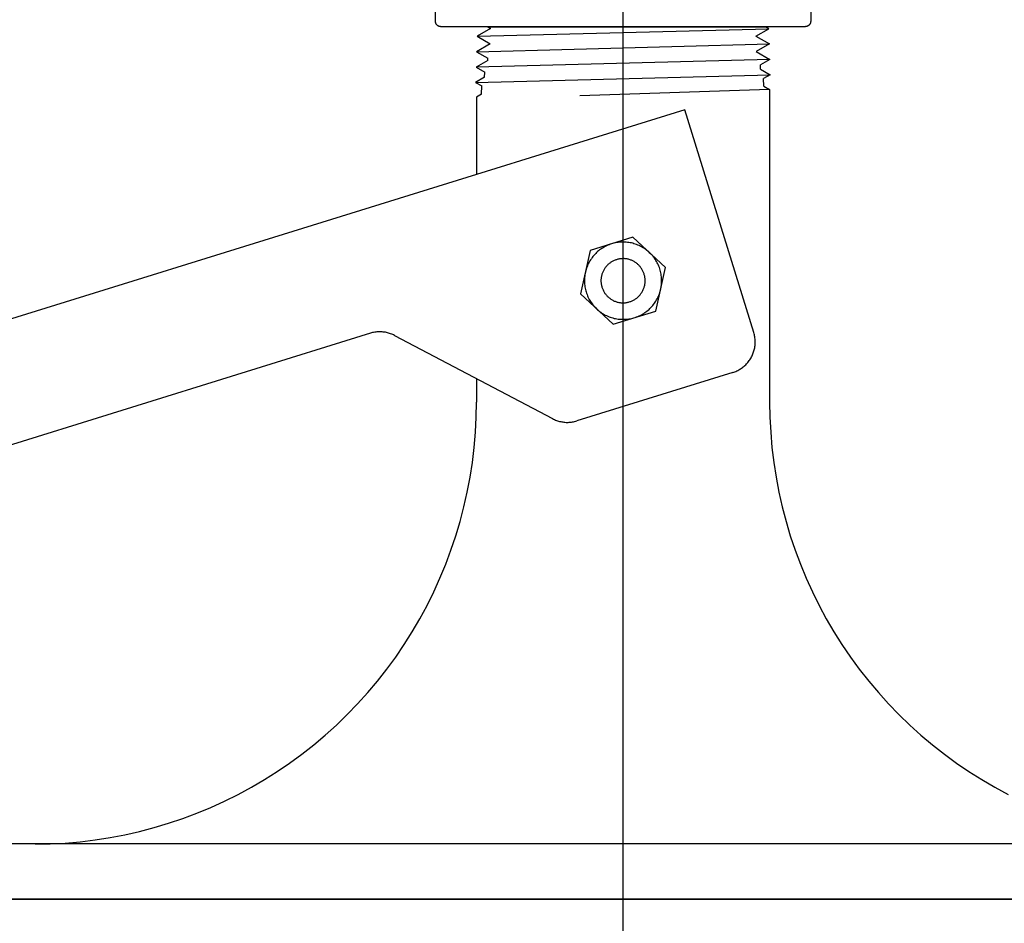
# Paper-space layout 'Web-Dwg' of a CAD drawing. Units: millimetres. Extents: x 34 to 220, y 39 to 166.
# Drawn here: x 188 to 199, y 52 to 62 of the extents above; entities that cross this region are included whole.
import ezdxf

# ---------------------------------------------------------------- set-up
doc = ezdxf.new("R2010")
doc.units = ezdxf.units.MM
doc.layers.get('0').update_dxf_attribs({"true_color": 0x000000})

# ---------------------------------------------------------------- blocks, each defined once
blk = doc.blocks.new('114T-SID')
at = {"color": 0, "linetype": 'ByBlock', "lineweight": -2}
for p, q in [((2.8125, 1.75), (0.6875, 1.75)), ((0.6875, 1.75), (0.6875, 1.375)), ((2.8125, 1.375), (2.8125, 1.75)), ((0.6875, 1.375), (2.8125, 1.375)), ((0.75, 1.375), (0.75, 1.2985)), ((2.75, 1.375), (2.75, 1.2985)), ((0.7533, 1.2916), (0.75, 1.2985)), ((0.7563, 1.2845), (0.7533, 1.2916)), ((0.7591, 1.2773), (0.7563, 1.2845)), ((2.7437, 1.2845), (2.7409, 1.2773)), ((2.7467, 1.2916), (2.7437, 1.2845)), ((2.75, 1.2985), (2.7467, 1.2916)), ((0.7617, 1.27), (0.7591, 1.2773)), ((0.764, 1.2627), (0.7617, 1.27)), ((0.766, 1.2553), (0.764, 1.2627)), ((0.7678, 1.2478), (0.766, 1.2553)), ((0.7694, 1.2402), (0.7678, 1.2478)), ((0.7706, 1.2326), (0.7694, 1.2402)), ((0.7716, 1.225), (0.7706, 1.2326)), ((2.7294, 1.2326), (2.7284, 1.225)), ((2.7306, 1.2402), (2.7294, 1.2326)), ((2.7322, 1.2478), (2.7306, 1.2402)), ((2.734, 1.2553), (2.7322, 1.2478)), ((2.736, 1.2627), (2.734, 1.2553)), ((2.7383, 1.27), (2.736, 1.2627)), ((2.7409, 1.2773), (2.7383, 1.27)), ((0.7701, 1.1636), (0.7712, 1.1712)), ((0.7712, 1.1712), (0.7721, 1.1789)), ((0.7724, 1.2173), (0.7716, 1.225)), ((0.7721, 1.1789), (0.7727, 1.1865)), ((0.7728, 1.2096), (0.7724, 1.2173)), ((0.7727, 1.1865), (0.773, 1.1942)), ((0.773, 1.2019), (0.7728, 1.2096)), ((0.773, 1.1942), (0.773, 1.2019)), ((2.7272, 1.2096), (2.727, 1.2019)), ((2.727, 1.2019), (2.727, 1.1942)), ((2.727, 1.1942), (2.7273, 1.1865)), ((2.7276, 1.2173), (2.7272, 1.2096)), ((2.7273, 1.1865), (2.7279, 1.1789)), ((2.7284, 1.225), (2.7276, 1.2173)), ((2.7279, 1.1789), (2.7288, 1.1712)), ((2.7288, 1.1712), (2.7299, 1.1636)), ((0.755, 1.112), (0.7579, 1.1191)), ((0.7579, 1.1191), (0.7606, 1.1263)), ((0.7606, 1.1263), (0.763, 1.1336)), ((0.763, 1.1336), (0.7652, 1.141)), ((0.7652, 1.141), (0.7671, 1.1485)), ((0.7671, 1.1485), (0.7687, 1.156)), ((0.7687, 1.156), (0.7701, 1.1636)), ((2.7299, 1.1636), (2.7313, 1.156)), ((2.7313, 1.156), (2.7329, 1.1485)), ((2.7329, 1.1485), (2.7348, 1.141)), ((2.7348, 1.141), (2.737, 1.1336)), ((2.737, 1.1336), (2.7394, 1.1263)), ((2.7394, 1.1263), (2.7421, 1.1191)), ((2.7421, 1.1191), (2.745, 1.112)), ((0.0178, 1.0595), (0.0169, 1.059)), ((0.0188, 1.0599), (0.0178, 1.0595)), ((0.0198, 1.0603), (0.0188, 1.0599)), ((0.0208, 1.0607), (0.0198, 1.0603)), ((0.0218, 1.061), (0.0208, 1.0607)), ((0.0228, 1.0613), (0.0218, 1.061)), ((0.0239, 1.0616), (0.0228, 1.0613)), ((0.0249, 1.0618), (0.0239, 1.0616)), ((0.0259, 1.062), (0.0249, 1.0618)), ((0.027, 1.0622), (0.0259, 1.062)), ((0.0281, 1.0623), (0.027, 1.0622)), ((0.0291, 1.0624), (0.0281, 1.0623)), ((0.0302, 1.0625), (0.0291, 1.0624)), ((0.0312, 1.0625), (0.0302, 1.0625)), ((0.3438, 1.0625), (0.0312, 1.0625)), ((0.3448, 1.0625), (0.3438, 1.0625)), ((0.3459, 1.0624), (0.3448, 1.0625)), ((0.3469, 1.0623), (0.3459, 1.0624)), ((0.348, 1.0622), (0.3469, 1.0623)), ((0.3491, 1.062), (0.348, 1.0622)), ((0.3501, 1.0618), (0.3491, 1.062)), ((0.3511, 1.0616), (0.3501, 1.0618)), ((0.3522, 1.0613), (0.3511, 1.0616)), ((0.3532, 1.061), (0.3522, 1.0613)), ((0.3542, 1.0607), (0.3532, 1.061)), ((0.3552, 1.0603), (0.3542, 1.0607)), ((0.3562, 1.0599), (0.3552, 1.0603)), ((0.3572, 1.0595), (0.3562, 1.0599)), ((0.3581, 1.059), (0.3572, 1.0595)), ((0.7232, 1.0594), (0.728, 1.0654)), ((0.728, 1.0654), (0.7325, 1.0717)), ((0.7325, 1.0717), (0.7368, 1.078)), ((0.7368, 1.078), (0.7409, 1.0846)), ((0.7409, 1.0846), (0.7448, 1.0912)), ((0.7448, 1.0912), (0.7484, 1.098)), ((0.7484, 1.098), (0.7518, 1.1049)), ((0.7518, 1.1049), (0.755, 1.112)), ((2.745, 1.112), (2.7482, 1.1049)), ((2.7482, 1.1049), (2.7516, 1.098)), ((2.7516, 1.098), (2.7552, 1.0912)), ((2.7552, 1.0912), (2.7591, 1.0846)), ((2.7591, 1.0846), (2.7632, 1.078)), ((2.7632, 1.078), (2.7675, 1.0717)), ((2.7675, 1.0717), (2.772, 1.0654)), ((2.772, 1.0654), (2.7768, 1.0594)), ((3.1428, 1.0595), (3.1419, 1.059)), ((3.1438, 1.0599), (3.1428, 1.0595)), ((3.1448, 1.0603), (3.1438, 1.0599)), ((3.1458, 1.0607), (3.1448, 1.0603)), ((3.1468, 1.061), (3.1458, 1.0607)), ((3.1478, 1.0613), (3.1468, 1.061)), ((3.1489, 1.0616), (3.1478, 1.0613)), ((3.1499, 1.0618), (3.1489, 1.0616)), ((3.1509, 1.062), (3.1499, 1.0618)), ((3.152, 1.0622), (3.1509, 1.062)), ((3.1531, 1.0623), (3.152, 1.0622)), ((3.1541, 1.0624), (3.1531, 1.0623)), ((3.1552, 1.0625), (3.1541, 1.0624)), ((3.1563, 1.0625), (3.1552, 1.0625)), ((3.4688, 1.0625), (3.1563, 1.0625)), ((3.4698, 1.0625), (3.4688, 1.0625)), ((3.4709, 1.0624), (3.4698, 1.0625)), ((3.4719, 1.0623), (3.4709, 1.0624)), ((3.473, 1.0622), (3.4719, 1.0623)), ((3.4741, 1.062), (3.473, 1.0622)), ((3.4751, 1.0618), (3.4741, 1.062)), ((3.4761, 1.0616), (3.4751, 1.0618)), ((3.4772, 1.0613), (3.4761, 1.0616)), ((3.4782, 1.061), (3.4772, 1.0613)), ((3.4792, 1.0607), (3.4782, 1.061)), ((3.4802, 1.0603), (3.4792, 1.0607)), ((3.4812, 1.0599), (3.4802, 1.0603)), ((3.4822, 1.0595), (3.4812, 1.0599)), ((3.4831, 1.059), (3.4822, 1.0595)), ((0.0001, 1.0334), (0, 1.0323)), ((0, 1.0323), (0, 1.0312)), ((0, 1.0312), (0, -1.0313)), ((0.0002, 1.0344), (0.0001, 1.0334)), ((0.0003, 1.0355), (0.0002, 1.0344)), ((0.0005, 1.0366), (0.0003, 1.0355)), ((0.0007, 1.0376), (0.0005, 1.0366)), ((0.0009, 1.0386), (0.0007, 1.0376)), ((0.0012, 1.0397), (0.0009, 1.0386)), ((0.0015, 1.0407), (0.0012, 1.0397)), ((0.0018, 1.0417), (0.0015, 1.0407)), ((0.0022, 1.0427), (0.0018, 1.0417)), ((0.0026, 1.0437), (0.0022, 1.0427)), ((0.003, 1.0447), (0.0026, 1.0437)), ((0.0035, 1.0456), (0.003, 1.0447)), ((0.004, 1.0466), (0.0035, 1.0456)), ((0.0045, 1.0475), (0.004, 1.0466)), ((0.0051, 1.0484), (0.0045, 1.0475)), ((0.0057, 1.0493), (0.0051, 1.0484)), ((0.0063, 1.0501), (0.0057, 1.0493)), ((0.007, 1.051), (0.0063, 1.0501)), ((0.0077, 1.0518), (0.007, 1.051)), ((0.0084, 1.0526), (0.0077, 1.0518)), ((0.0092, 1.0533), (0.0084, 1.0526)), ((0.0099, 1.0541), (0.0092, 1.0533)), ((0.0107, 1.0548), (0.0099, 1.0541)), ((0.0115, 1.0555), (0.0107, 1.0548)), ((0.0124, 1.0562), (0.0115, 1.0555)), ((0.0132, 1.0568), (0.0124, 1.0562)), ((0.0141, 1.0574), (0.0132, 1.0568)), ((0.015, 1.058), (0.0141, 1.0574)), ((0.0159, 1.0585), (0.015, 1.058)), ((0.0169, 1.059), (0.0159, 1.0585)), ((0.3591, 1.0585), (0.3581, 1.059)), ((0.36, 1.058), (0.3591, 1.0585)), ((0.3609, 1.0574), (0.36, 1.058)), ((0.3618, 1.0568), (0.3609, 1.0574)), ((0.3626, 1.0562), (0.3618, 1.0568)), ((0.3635, 1.0555), (0.3626, 1.0562)), ((0.3643, 1.0548), (0.3635, 1.0555)), ((0.3651, 1.0541), (0.3643, 1.0548)), ((0.3658, 1.0533), (0.3651, 1.0541)), ((0.3666, 1.0526), (0.3658, 1.0533)), ((0.3673, 1.0518), (0.3666, 1.0526)), ((0.368, 1.051), (0.3673, 1.0518)), ((0.3687, 1.0501), (0.368, 1.051)), ((0.3693, 1.0493), (0.3687, 1.0501)), ((0.3699, 1.0484), (0.3693, 1.0493)), ((0.3705, 1.0475), (0.3699, 1.0484)), ((0.371, 1.0466), (0.3705, 1.0475)), ((0.3715, 1.0456), (0.371, 1.0466)), ((0.372, 1.0447), (0.3715, 1.0456)), ((0.3724, 1.0437), (0.372, 1.0447)), ((0.3728, 1.0427), (0.3724, 1.0437)), ((0.3732, 1.0417), (0.3728, 1.0427)), ((0.3735, 1.0407), (0.3732, 1.0417)), ((0.3738, 1.0397), (0.3735, 1.0407)), ((0.3741, 1.0386), (0.3738, 1.0397)), ((0.3743, 1.0376), (0.3741, 1.0386)), ((0.3745, 1.0366), (0.3743, 1.0376)), ((0.3747, 1.0355), (0.3745, 1.0366)), ((0.3748, 1.0344), (0.3747, 1.0355)), ((0.3749, 1.0334), (0.3748, 1.0344)), ((0.375, 1.0323), (0.3749, 1.0334)), ((0.375, 1.0312), (0.375, 1.0323)), ((0.375, -1.0313), (0.375, 1.0312)), ((0.652, 1.0016), (0.6588, 1.0052)), ((0.6588, 1.0052), (0.6654, 1.0091)), ((0.6654, 1.0091), (0.672, 1.0132)), ((0.672, 1.0132), (0.6783, 1.0175)), ((0.6783, 1.0175), (0.6846, 1.022)), ((0.6846, 1.022), (0.6906, 1.0268)), ((0.6906, 1.0268), (0.6965, 1.0317)), ((0.6965, 1.0317), (0.7022, 1.0369)), ((0.7022, 1.0369), (0.7078, 1.0422)), ((0.7078, 1.0422), (0.7131, 1.0478)), ((0.7131, 1.0478), (0.7183, 1.0535)), ((0.7183, 1.0535), (0.7232, 1.0594)), ((2.7768, 1.0594), (2.7817, 1.0535)), ((2.7817, 1.0535), (2.7869, 1.0478)), ((2.7869, 1.0478), (2.7922, 1.0422)), ((2.7922, 1.0422), (2.7978, 1.0369)), ((2.7978, 1.0369), (2.8035, 1.0317)), ((2.8035, 1.0317), (2.8094, 1.0268)), ((2.8094, 1.0268), (2.8154, 1.022)), ((2.8154, 1.022), (2.8217, 1.0175)), ((2.8217, 1.0175), (2.828, 1.0132)), ((2.828, 1.0132), (2.8346, 1.0091)), ((2.8346, 1.0091), (2.8412, 1.0052)), ((2.8412, 1.0052), (2.848, 1.0016)), ((3.1251, 1.0334), (3.125, 1.0323)), ((3.125, 1.0323), (3.125, 1.0312)), ((3.125, 1.0312), (3.125, -1.0313)), ((3.1252, 1.0344), (3.1251, 1.0334)), ((3.1253, 1.0355), (3.1252, 1.0344)), ((3.1255, 1.0366), (3.1253, 1.0355)), ((3.1257, 1.0376), (3.1255, 1.0366)), ((3.1259, 1.0386), (3.1257, 1.0376)), ((3.1262, 1.0397), (3.1259, 1.0386)), ((3.1265, 1.0407), (3.1262, 1.0397)), ((3.1268, 1.0417), (3.1265, 1.0407)), ((3.1272, 1.0427), (3.1268, 1.0417)), ((3.1276, 1.0437), (3.1272, 1.0427)), ((3.128, 1.0447), (3.1276, 1.0437)), ((3.1285, 1.0456), (3.128, 1.0447)), ((3.129, 1.0466), (3.1285, 1.0456)), ((3.1295, 1.0475), (3.129, 1.0466)), ((3.1301, 1.0484), (3.1295, 1.0475)), ((3.1307, 1.0493), (3.1301, 1.0484)), ((3.1313, 1.0501), (3.1307, 1.0493)), ((3.132, 1.051), (3.1313, 1.0501)), ((3.1327, 1.0518), (3.132, 1.051)), ((3.1334, 1.0526), (3.1327, 1.0518)), ((3.1342, 1.0533), (3.1334, 1.0526)), ((3.1349, 1.0541), (3.1342, 1.0533)), ((3.1357, 1.0548), (3.1349, 1.0541)), ((3.1365, 1.0555), (3.1357, 1.0548)), ((3.1374, 1.0562), (3.1365, 1.0555)), ((3.1382, 1.0568), (3.1374, 1.0562)), ((3.1391, 1.0574), (3.1382, 1.0568)), ((3.14, 1.058), (3.1391, 1.0574)), ((3.1409, 1.0585), (3.14, 1.058)), ((3.1419, 1.059), (3.1409, 1.0585)), ((3.4841, 1.0585), (3.4831, 1.059)), ((3.485, 1.058), (3.4841, 1.0585)), ((3.4859, 1.0574), (3.485, 1.058)), ((3.4868, 1.0568), (3.4859, 1.0574)), ((3.4876, 1.0562), (3.4868, 1.0568)), ((3.4885, 1.0555), (3.4876, 1.0562)), ((3.4893, 1.0548), (3.4885, 1.0555)), ((3.4901, 1.0541), (3.4893, 1.0548)), ((3.4908, 1.0533), (3.4901, 1.0541)), ((3.4916, 1.0526), (3.4908, 1.0533)), ((3.4923, 1.0518), (3.4916, 1.0526)), ((3.493, 1.051), (3.4923, 1.0518)), ((3.4937, 1.0501), (3.493, 1.051)), ((3.4943, 1.0493), (3.4937, 1.0501)), ((3.4949, 1.0484), (3.4943, 1.0493)), ((3.4955, 1.0475), (3.4949, 1.0484)), ((3.496, 1.0466), (3.4955, 1.0475)), ((3.4965, 1.0456), (3.496, 1.0466)), ((3.497, 1.0447), (3.4965, 1.0456)), ((3.4974, 1.0437), (3.497, 1.0447)), ((3.4978, 1.0427), (3.4974, 1.0437)), ((3.4982, 1.0417), (3.4978, 1.0427)), ((3.4985, 1.0407), (3.4982, 1.0417)), ((3.4988, 1.0397), (3.4985, 1.0407)), ((3.4991, 1.0386), (3.4988, 1.0397)), ((3.4993, 1.0376), (3.4991, 1.0386)), ((3.4995, 1.0366), (3.4993, 1.0376)), ((3.4997, 1.0355), (3.4995, 1.0366)), ((3.4998, 1.0344), (3.4997, 1.0355)), ((3.4999, 1.0334), (3.4998, 1.0344)), ((3.5, 1.0323), (3.4999, 1.0334)), ((3.5, 1.0312), (3.5, 1.0323)), ((3.5, -1.0313), (3.5, 1.0312)), ((0.375, 1), (0.4515, 1)), ((0.4515, 1), (0.4584, 0.9967)), ((0.4584, 0.9967), (0.4655, 0.9937)), ((0.4655, 0.9937), (0.4727, 0.9909)), ((0.4727, 0.9909), (0.48, 0.9883)), ((0.48, 0.9883), (0.4873, 0.986)), ((0.4873, 0.986), (0.4947, 0.984)), ((0.4947, 0.984), (0.5022, 0.9822)), ((0.5022, 0.9822), (0.5098, 0.9806)), ((0.5098, 0.9806), (0.5174, 0.9794)), ((0.5174, 0.9794), (0.525, 0.9784)), ((0.525, 0.9784), (0.5327, 0.9776)), ((0.5327, 0.9776), (0.5404, 0.9772)), ((0.5404, 0.9772), (0.5481, 0.977)), ((0.5481, 0.977), (0.5558, 0.977)), ((0.5558, 0.977), (0.5635, 0.9773)), ((0.5635, 0.9773), (0.5711, 0.9779)), ((0.5711, 0.9779), (0.5788, 0.9788)), ((0.5788, 0.9788), (0.5864, 0.9799)), ((0.5864, 0.9799), (0.594, 0.9813)), ((0.594, 0.9813), (0.6015, 0.9829)), ((0.6015, 0.9829), (0.609, 0.9848)), ((0.609, 0.9848), (0.6164, 0.987)), ((0.6164, 0.987), (0.6237, 0.9894)), ((0.6237, 0.9894), (0.6309, 0.9921)), ((0.6309, 0.9921), (0.638, 0.995)), ((0.638, 0.995), (0.6451, 0.9982)), ((0.6451, 0.9982), (0.652, 1.0016)), ((0.7707, 0.9793), (1.1669, 0.5831)), ((2.7293, 0.9793), (2.3331, 0.5831)), ((2.848, 1.0016), (2.8549, 0.9982)), ((2.8549, 0.9982), (2.862, 0.995)), ((2.862, 0.995), (2.8691, 0.9921)), ((2.8691, 0.9921), (2.8763, 0.9894)), ((2.8763, 0.9894), (2.8836, 0.987)), ((2.8836, 0.987), (2.891, 0.9848)), ((2.891, 0.9848), (2.8985, 0.9829)), ((2.8985, 0.9829), (2.906, 0.9813)), ((2.906, 0.9813), (2.9136, 0.9799)), ((2.9136, 0.9799), (2.9212, 0.9788)), ((2.9212, 0.9788), (2.9289, 0.9779)), ((2.9289, 0.9779), (2.9365, 0.9773)), ((2.9365, 0.9773), (2.9442, 0.977)), ((2.9442, 0.977), (2.9519, 0.977)), ((2.9519, 0.977), (2.9596, 0.9772)), ((2.9596, 0.9772), (2.9673, 0.9776)), ((2.9673, 0.9776), (2.975, 0.9784)), ((2.975, 0.9784), (2.9826, 0.9794)), ((2.9826, 0.9794), (2.9902, 0.9806)), ((2.9902, 0.9806), (2.9978, 0.9822)), ((2.9978, 0.9822), (3.0053, 0.984)), ((3.0053, 0.984), (3.0127, 0.986)), ((3.0127, 0.986), (3.02, 0.9883)), ((3.02, 0.9883), (3.0273, 0.9909)), ((3.0273, 0.9909), (3.0345, 0.9937)), ((3.0345, 0.9937), (3.0416, 0.9967)), ((3.0416, 0.9967), (3.0485, 1)), ((3.125, 1), (3.0485, 1)), ((0.375, -1), (3.125, -1)), ((0, -1.0313), (0, -1.0323)), ((0, -1.0323), (0.0001, -1.0334)), ((0.0001, -1.0334), (0.0002, -1.0344)), ((0.0002, -1.0344), (0.0003, -1.0355)), ((0.0003, -1.0355), (0.0005, -1.0366)), ((0.0005, -1.0366), (0.0007, -1.0376)), ((0.0007, -1.0376), (0.0009, -1.0386)), ((0.0009, -1.0386), (0.0012, -1.0397)), ((0.0012, -1.0397), (0.0015, -1.0407)), ((0.0015, -1.0407), (0.0018, -1.0417)), ((0.0018, -1.0417), (0.0022, -1.0427)), ((0.0022, -1.0427), (0.0026, -1.0437)), ((0.0026, -1.0437), (0.003, -1.0447)), ((0.003, -1.0447), (0.0035, -1.0456)), ((0.0035, -1.0456), (0.004, -1.0466)), ((0.004, -1.0466), (0.0045, -1.0475)), ((0.0045, -1.0475), (0.0051, -1.0484)), ((0.0051, -1.0484), (0.0057, -1.0493)), ((0.0057, -1.0493), (0.0063, -1.0501)), ((0.0063, -1.0501), (0.007, -1.051)), ((0.007, -1.051), (0.0077, -1.0518)), ((0.0077, -1.0518), (0.0084, -1.0526)), ((0.0084, -1.0526), (0.0092, -1.0533)), ((0.0092, -1.0533), (0.0099, -1.0541)), ((0.0099, -1.0541), (0.0107, -1.0548)), ((0.0107, -1.0548), (0.0115, -1.0555)), ((0.0115, -1.0555), (0.0124, -1.0562)), ((0.0124, -1.0562), (0.0132, -1.0568)), ((0.0132, -1.0568), (0.0141, -1.0574)), ((0.0141, -1.0574), (0.015, -1.058)), ((0.015, -1.058), (0.0159, -1.0585)), ((0.0159, -1.0585), (0.0169, -1.059)), ((0.0169, -1.059), (0.0178, -1.0595)), ((0.3572, -1.0595), (0.3581, -1.059)), ((0.3581, -1.059), (0.3591, -1.0585)), ((0.3591, -1.0585), (0.36, -1.058)), ((0.36, -1.058), (0.3609, -1.0574)), ((0.3609, -1.0574), (0.3618, -1.0568)), ((0.3618, -1.0568), (0.3626, -1.0562)), ((0.3626, -1.0562), (0.3635, -1.0555)), ((0.3635, -1.0555), (0.3643, -1.0548)), ((0.3643, -1.0548), (0.3651, -1.0541)), ((0.3651, -1.0541), (0.3658, -1.0533)), ((0.3658, -1.0533), (0.3666, -1.0526)), ((0.3666, -1.0526), (0.3673, -1.0518)), ((0.3673, -1.0518), (0.368, -1.051)), ((0.368, -1.051), (0.3687, -1.0501)), ((0.3687, -1.0501), (0.3693, -1.0493)), ((0.3693, -1.0493), (0.3699, -1.0484)), ((0.3699, -1.0484), (0.3705, -1.0475)), ((0.3705, -1.0475), (0.371, -1.0466)), ((0.371, -1.0466), (0.3715, -1.0456)), ((0.3715, -1.0456), (0.372, -1.0447)), ((0.372, -1.0447), (0.3724, -1.0437)), ((0.3724, -1.0437), (0.3728, -1.0427)), ((0.3728, -1.0427), (0.3732, -1.0417)), ((0.3732, -1.0417), (0.3735, -1.0407)), ((0.3735, -1.0407), (0.3738, -1.0397)), ((0.3738, -1.0397), (0.3741, -1.0386)), ((0.3741, -1.0386), (0.3743, -1.0376)), ((0.3743, -1.0376), (0.3745, -1.0366)), ((0.3745, -1.0366), (0.3747, -1.0355)), ((0.3747, -1.0355), (0.3748, -1.0344)), ((0.3748, -1.0344), (0.3749, -1.0334)), ((0.3749, -1.0334), (0.375, -1.0323)), ((0.375, -1.0323), (0.375, -1.0313)), ((3.125, -1.0313), (3.125, -1.0323)), ((3.125, -1.0323), (3.1251, -1.0334)), ((3.1251, -1.0334), (3.1252, -1.0344)), ((3.1252, -1.0344), (3.1253, -1.0355)), ((3.1253, -1.0355), (3.1255, -1.0366)), ((3.1255, -1.0366), (3.1257, -1.0376)), ((3.1257, -1.0376), (3.1259, -1.0386)), ((3.1259, -1.0386), (3.1262, -1.0397)), ((3.1262, -1.0397), (3.1265, -1.0407)), ((3.1265, -1.0407), (3.1268, -1.0417)), ((3.1268, -1.0417), (3.1272, -1.0427)), ((3.1272, -1.0427), (3.1276, -1.0437)), ((3.1276, -1.0437), (3.128, -1.0447)), ((3.128, -1.0447), (3.1285, -1.0456)), ((3.1285, -1.0456), (3.129, -1.0466)), ((3.129, -1.0466), (3.1295, -1.0475)), ((3.1295, -1.0475), (3.1301, -1.0484)), ((3.1301, -1.0484), (3.1307, -1.0493)), ((3.1307, -1.0493), (3.1313, -1.0501)), ((3.1313, -1.0501), (3.132, -1.051)), ((3.132, -1.051), (3.1327, -1.0518)), ((3.1327, -1.0518), (3.1334, -1.0526)), ((3.1334, -1.0526), (3.1342, -1.0533)), ((3.1342, -1.0533), (3.1349, -1.0541)), ((3.1349, -1.0541), (3.1357, -1.0548)), ((3.1357, -1.0548), (3.1365, -1.0555)), ((3.1365, -1.0555), (3.1374, -1.0562)), ((3.1374, -1.0562), (3.1382, -1.0568)), ((3.1382, -1.0568), (3.1391, -1.0574)), ((3.1391, -1.0574), (3.14, -1.058)), ((3.14, -1.058), (3.1409, -1.0585)), ((3.1409, -1.0585), (3.1419, -1.059)), ((3.1419, -1.059), (3.1428, -1.0595)), ((3.4822, -1.0595), (3.4831, -1.059)), ((3.4831, -1.059), (3.4841, -1.0585)), ((3.4841, -1.0585), (3.485, -1.058)), ((3.485, -1.058), (3.4859, -1.0574)), ((3.4859, -1.0574), (3.4868, -1.0568)), ((3.4868, -1.0568), (3.4876, -1.0562)), ((3.4876, -1.0562), (3.4885, -1.0555)), ((3.4885, -1.0555), (3.4893, -1.0548)), ((3.4893, -1.0548), (3.4901, -1.0541)), ((3.4901, -1.0541), (3.4908, -1.0533)), ((3.4908, -1.0533), (3.4916, -1.0526)), ((3.4916, -1.0526), (3.4923, -1.0518)), ((3.4923, -1.0518), (3.493, -1.051)), ((3.493, -1.051), (3.4937, -1.0501)), ((3.4937, -1.0501), (3.4943, -1.0493)), ((3.4943, -1.0493), (3.4949, -1.0484)), ((3.4949, -1.0484), (3.4955, -1.0475)), ((3.4955, -1.0475), (3.496, -1.0466)), ((3.496, -1.0466), (3.4965, -1.0456)), ((3.4965, -1.0456), (3.497, -1.0447)), ((3.497, -1.0447), (3.4974, -1.0437)), ((3.4974, -1.0437), (3.4978, -1.0427)), ((3.4978, -1.0427), (3.4982, -1.0417)), ((3.4982, -1.0417), (3.4985, -1.0407)), ((3.4985, -1.0407), (3.4988, -1.0397)), ((3.4988, -1.0397), (3.4991, -1.0386)), ((3.4991, -1.0386), (3.4993, -1.0376)), ((3.4993, -1.0376), (3.4995, -1.0366)), ((3.4995, -1.0366), (3.4997, -1.0355)), ((3.4997, -1.0355), (3.4998, -1.0344)), ((3.4998, -1.0344), (3.4999, -1.0334)), ((3.4999, -1.0334), (3.5, -1.0323)), ((3.5, -1.0323), (3.5, -1.0313)), ((0.0178, -1.0595), (0.0188, -1.0599)), ((0.0188, -1.0599), (0.0198, -1.0603)), ((0.0198, -1.0603), (0.0208, -1.0607)), ((0.0208, -1.0607), (0.0218, -1.061)), ((0.0218, -1.061), (0.0228, -1.0613)), ((0.0228, -1.0613), (0.0239, -1.0616)), ((0.0239, -1.0616), (0.0249, -1.0618)), ((0.0249, -1.0618), (0.0259, -1.062)), ((0.0259, -1.062), (0.027, -1.0622)), ((0.027, -1.0622), (0.0281, -1.0623)), ((0.0281, -1.0623), (0.0291, -1.0624)), ((0.0291, -1.0624), (0.0302, -1.0625)), ((0.0302, -1.0625), (0.0312, -1.0625)), ((0.0312, -1.0625), (0.3438, -1.0625)), ((0.3438, -1.0625), (0.3448, -1.0625)), ((0.3448, -1.0625), (0.3459, -1.0624)), ((0.3459, -1.0624), (0.3469, -1.0623)), ((0.3469, -1.0623), (0.348, -1.0622)), ((0.348, -1.0622), (0.3491, -1.062)), ((0.3491, -1.062), (0.3501, -1.0618)), ((0.3501, -1.0618), (0.3511, -1.0616)), ((0.3511, -1.0616), (0.3522, -1.0613)), ((0.3522, -1.0613), (0.3532, -1.061)), ((0.3532, -1.061), (0.3542, -1.0607)), ((0.3542, -1.0607), (0.3552, -1.0603)), ((0.3552, -1.0603), (0.3562, -1.0599)), ((0.3562, -1.0599), (0.3572, -1.0595)), ((3.1428, -1.0595), (3.1438, -1.0599)), ((3.1438, -1.0599), (3.1448, -1.0603)), ((3.1448, -1.0603), (3.1458, -1.0607)), ((3.1458, -1.0607), (3.1468, -1.061)), ((3.1468, -1.061), (3.1478, -1.0613)), ((3.1478, -1.0613), (3.1489, -1.0616)), ((3.1489, -1.0616), (3.1499, -1.0618)), ((3.1499, -1.0618), (3.1509, -1.062)), ((3.1509, -1.062), (3.152, -1.0622)), ((3.152, -1.0622), (3.1531, -1.0623)), ((3.1531, -1.0623), (3.1541, -1.0624)), ((3.1541, -1.0624), (3.1552, -1.0625)), ((3.1552, -1.0625), (3.1563, -1.0625)), ((3.1563, -1.0625), (3.4688, -1.0625)), ((3.4688, -1.0625), (3.4698, -1.0625)), ((3.4698, -1.0625), (3.4709, -1.0624)), ((3.4709, -1.0624), (3.4719, -1.0623)), ((3.4719, -1.0623), (3.473, -1.0622)), ((3.473, -1.0622), (3.4741, -1.062)), ((3.4741, -1.062), (3.4751, -1.0618)), ((3.4751, -1.0618), (3.4761, -1.0616)), ((3.4761, -1.0616), (3.4772, -1.0613)), ((3.4772, -1.0613), (3.4782, -1.061)), ((3.4782, -1.061), (3.4792, -1.0607)), ((3.4792, -1.0607), (3.4802, -1.0603)), ((3.4802, -1.0603), (3.4812, -1.0599)), ((3.4812, -1.0599), (3.4822, -1.0595))]:
    blk.add_line(p, q, dxfattribs=at)

psp = doc.layouts.new('Web-Dwg')

# ---------------------------------------------------------------- linework, layer by layer
at = {"color": 18, "true_color": 0x000000}
for p, q in [((194.595, 51.569), (194.595, 79.801)), ((193.058, 62.35), (196.208, 62.35)), ((193.058, 62.35), (193.094, 62.329)), ((196.246, 62.327), (196.208, 62.35)), ((193.094, 62.329), (192.941, 62.241)), ((192.941, 62.241), (196.246, 62.327)), ((192.941, 62.241), (193.089, 62.155)), ((196.099, 62.242), (196.246, 62.327)), ((196.099, 62.242), (196.252, 62.154)), ((193.089, 62.155), (192.936, 62.067)), ((192.936, 62.067), (196.252, 62.154)), ((196.252, 62.154), (196.104, 62.068)), ((192.936, 62.067), (193.064, 61.993)), ((196.104, 62.068), (196.257, 61.98)), ((196.257, 61.98), (192.93, 61.893)), ((193.063, 61.969), (192.93, 61.893)), ((192.93, 61.893), (193.029, 61.836)), ((193.063, 61.969), (193.064, 61.993)), ((196.257, 61.98), (196.152, 61.919)), ((196.153, 61.869), (196.152, 61.919)), ((192.925, 61.719), (196.263, 61.806)), ((193.027, 61.778), (193.029, 61.836)), ((196.153, 61.869), (196.263, 61.806)), ((196.263, 61.806), (196.187, 61.762)), ((193.027, 61.778), (192.925, 61.719)), ((192.925, 61.719), (192.994, 61.679)), ((192.991, 61.586), (192.994, 61.679)), ((196.189, 61.677), (196.187, 61.762)), ((196.189, 61.677), (196.255, 61.639)), ((192.991, 61.586), (192.935, 61.554)), ((196.255, 61.639), (194.105, 61.569)), ((196.255, 61.639), (196.255, 61.416)), ((192.935, 61.554), (192.935, 61.416)), ((195.294, 61.409), (185.41, 58.342)), ((192.935, 61.416), (192.935, 60.677)), ((196.076, 58.887), (195.294, 61.409)), ((196.255, 61.416), (196.255, 58.1)), ((194.707, 59.967), (194.224, 59.818)), ((194.45, 59.887), (194.436, 59.882)), ((194.464, 59.892), (194.45, 59.887)), ((194.479, 59.896), (194.464, 59.892)), ((194.494, 59.9), (194.479, 59.896)), ((194.508, 59.903), (194.494, 59.9)), ((194.523, 59.906), (194.508, 59.903)), ((194.538, 59.908), (194.523, 59.906)), ((194.553, 59.91), (194.538, 59.908)), ((194.569, 59.911), (194.553, 59.91)), ((194.584, 59.912), (194.569, 59.911)), ((194.599, 59.912), (194.584, 59.912)), ((194.614, 59.912), (194.599, 59.912)), ((194.629, 59.911), (194.614, 59.912)), ((194.644, 59.909), (194.629, 59.911)), ((194.659, 59.907), (194.644, 59.909)), ((194.674, 59.905), (194.659, 59.907)), ((194.689, 59.902), (194.674, 59.905)), ((194.704, 59.898), (194.689, 59.902)), ((194.719, 59.894), (194.704, 59.898)), ((195.077, 59.624), (194.707, 59.967)), ((194.733, 59.89), (194.719, 59.894)), ((194.747, 59.885), (194.733, 59.89)), ((194.762, 59.879), (194.747, 59.885)), ((194.224, 59.818), (194.113, 59.325)), ((194.285, 59.783), (194.274, 59.772)), ((194.295, 59.793), (194.285, 59.783)), ((194.307, 59.804), (194.295, 59.793)), ((194.318, 59.813), (194.307, 59.804)), ((194.33, 59.823), (194.318, 59.813)), ((194.342, 59.832), (194.33, 59.823)), ((194.355, 59.84), (194.342, 59.832)), ((194.368, 59.848), (194.355, 59.84)), ((194.381, 59.856), (194.368, 59.848)), ((194.394, 59.863), (194.381, 59.856)), ((194.408, 59.87), (194.394, 59.863)), ((194.422, 59.876), (194.408, 59.87)), ((194.436, 59.882), (194.422, 59.876)), ((194.776, 59.873), (194.762, 59.879)), ((194.789, 59.867), (194.776, 59.873)), ((194.803, 59.86), (194.789, 59.867)), ((194.816, 59.852), (194.803, 59.86)), ((194.829, 59.844), (194.816, 59.852)), ((194.842, 59.836), (194.829, 59.844)), ((194.854, 59.827), (194.842, 59.836)), ((194.866, 59.818), (194.854, 59.827)), ((194.878, 59.808), (194.866, 59.818)), ((194.889, 59.798), (194.878, 59.808)), ((194.9, 59.788), (194.889, 59.798)), ((194.911, 59.777), (194.9, 59.788)), ((194.921, 59.766), (194.911, 59.777)), ((194.205, 59.672), (194.198, 59.659)), ((194.212, 59.686), (194.205, 59.672)), ((194.22, 59.699), (194.212, 59.686)), ((194.228, 59.712), (194.22, 59.699)), ((194.236, 59.724), (194.228, 59.712)), ((194.245, 59.737), (194.236, 59.724)), ((194.254, 59.749), (194.245, 59.737)), ((194.264, 59.76), (194.254, 59.749)), ((194.274, 59.772), (194.264, 59.76)), ((194.43, 59.663), (194.424, 59.657)), ((194.437, 59.668), (194.43, 59.663)), ((194.444, 59.674), (194.437, 59.668)), ((194.451, 59.679), (194.444, 59.674)), ((194.458, 59.684), (194.451, 59.679)), ((194.465, 59.688), (194.458, 59.684)), ((194.473, 59.693), (194.465, 59.688)), ((194.48, 59.697), (194.473, 59.693)), ((194.488, 59.701), (194.48, 59.697)), ((194.496, 59.704), (194.488, 59.701)), ((194.504, 59.708), (194.496, 59.704)), ((194.512, 59.711), (194.504, 59.708)), ((194.52, 59.713), (194.512, 59.711)), ((194.529, 59.716), (194.52, 59.713)), ((194.537, 59.718), (194.529, 59.716)), ((194.546, 59.72), (194.537, 59.718)), ((194.554, 59.721), (194.546, 59.72)), ((194.563, 59.723), (194.554, 59.721)), ((194.571, 59.724), (194.563, 59.723)), ((194.58, 59.724), (194.571, 59.724)), ((194.589, 59.725), (194.58, 59.724)), ((194.597, 59.725), (194.589, 59.725)), ((194.606, 59.725), (194.597, 59.725)), ((194.615, 59.724), (194.606, 59.725)), ((194.623, 59.723), (194.615, 59.724)), ((194.632, 59.722), (194.623, 59.723)), ((194.64, 59.721), (194.632, 59.722)), ((194.649, 59.719), (194.64, 59.721)), ((194.657, 59.717), (194.649, 59.719)), ((194.666, 59.715), (194.657, 59.717)), ((194.674, 59.712), (194.666, 59.715)), ((194.682, 59.709), (194.674, 59.712)), ((194.69, 59.706), (194.682, 59.709)), ((194.698, 59.703), (194.69, 59.706)), ((194.706, 59.699), (194.698, 59.703)), ((194.714, 59.695), (194.706, 59.699)), ((194.721, 59.691), (194.714, 59.695)), ((194.729, 59.686), (194.721, 59.691)), ((194.736, 59.681), (194.729, 59.686)), ((194.743, 59.676), (194.736, 59.681)), ((194.75, 59.671), (194.743, 59.676)), ((194.757, 59.666), (194.75, 59.671)), ((194.763, 59.66), (194.757, 59.666)), ((194.931, 59.755), (194.921, 59.766)), ((194.941, 59.743), (194.931, 59.755)), ((194.95, 59.731), (194.941, 59.743)), ((194.959, 59.718), (194.95, 59.731)), ((194.967, 59.705), (194.959, 59.718)), ((194.975, 59.692), (194.967, 59.705)), ((194.982, 59.679), (194.975, 59.692)), ((194.989, 59.666), (194.982, 59.679)), ((194.995, 59.652), (194.989, 59.666)), ((194.166, 59.558), (194.163, 59.543)), ((194.169, 59.573), (194.166, 59.558)), ((194.173, 59.587), (194.169, 59.573)), ((194.177, 59.602), (194.173, 59.587)), ((194.181, 59.616), (194.177, 59.602)), ((194.187, 59.631), (194.181, 59.616)), ((194.192, 59.645), (194.187, 59.631)), ((194.198, 59.659), (194.192, 59.645)), ((194.359, 59.556), (194.356, 59.548)), ((194.362, 59.564), (194.359, 59.556)), ((194.365, 59.572), (194.362, 59.564)), ((194.368, 59.58), (194.365, 59.572)), ((194.372, 59.588), (194.368, 59.58)), ((194.376, 59.595), (194.372, 59.588)), ((194.38, 59.603), (194.376, 59.595)), ((194.385, 59.61), (194.38, 59.603)), ((194.39, 59.618), (194.385, 59.61)), ((194.395, 59.625), (194.39, 59.618)), ((194.4, 59.631), (194.395, 59.625)), ((194.406, 59.638), (194.4, 59.631)), ((194.412, 59.645), (194.406, 59.638)), ((194.418, 59.651), (194.412, 59.645)), ((194.424, 59.657), (194.418, 59.651)), ((194.77, 59.654), (194.763, 59.66)), ((194.776, 59.648), (194.77, 59.654)), ((194.782, 59.641), (194.776, 59.648)), ((194.787, 59.635), (194.782, 59.641)), ((194.793, 59.628), (194.787, 59.635)), ((194.798, 59.621), (194.793, 59.628)), ((194.803, 59.614), (194.798, 59.621)), ((194.808, 59.607), (194.803, 59.614)), ((194.812, 59.599), (194.808, 59.607)), ((194.816, 59.592), (194.812, 59.599)), ((194.82, 59.584), (194.816, 59.592)), ((194.824, 59.576), (194.82, 59.584)), ((194.827, 59.568), (194.824, 59.576)), ((194.83, 59.56), (194.827, 59.568)), ((194.833, 59.552), (194.83, 59.56)), ((194.836, 59.543), (194.833, 59.552)), ((194.966, 59.132), (195.077, 59.624)), ((195.001, 59.638), (194.995, 59.652)), ((195.006, 59.624), (195.001, 59.638)), ((195.011, 59.609), (195.006, 59.624)), ((195.016, 59.595), (195.011, 59.609)), ((195.02, 59.58), (195.016, 59.595)), ((195.023, 59.565), (195.02, 59.58)), ((195.026, 59.55), (195.023, 59.565)), ((195.028, 59.535), (195.026, 59.55)), ((194.159, 59.513), (194.158, 59.498)), ((194.158, 59.498), (194.158, 59.482)), ((194.158, 59.482), (194.158, 59.467)), ((194.158, 59.467), (194.158, 59.452)), ((194.158, 59.452), (194.159, 59.437)), ((194.161, 59.528), (194.159, 59.513)), ((194.163, 59.543), (194.161, 59.528)), ((194.346, 59.496), (194.345, 59.488)), ((194.345, 59.488), (194.345, 59.479)), ((194.345, 59.479), (194.345, 59.47)), ((194.345, 59.47), (194.345, 59.462)), ((194.345, 59.462), (194.346, 59.453)), ((194.347, 59.505), (194.346, 59.496)), ((194.346, 59.453), (194.347, 59.445)), ((194.348, 59.514), (194.347, 59.505)), ((194.347, 59.445), (194.348, 59.436)), ((194.35, 59.522), (194.348, 59.514)), ((194.351, 59.531), (194.35, 59.522)), ((194.354, 59.539), (194.351, 59.531)), ((194.356, 59.548), (194.354, 59.539)), ((194.838, 59.535), (194.836, 59.543)), ((194.84, 59.527), (194.838, 59.535)), ((194.841, 59.518), (194.84, 59.527)), ((194.843, 59.509), (194.841, 59.518)), ((194.841, 59.432), (194.843, 59.44)), ((194.844, 59.501), (194.843, 59.509)), ((194.843, 59.44), (194.844, 59.449)), ((194.845, 59.492), (194.844, 59.501)), ((194.844, 59.449), (194.845, 59.457)), ((194.845, 59.484), (194.845, 59.492)), ((194.845, 59.475), (194.845, 59.484)), ((194.845, 59.466), (194.845, 59.475)), ((194.845, 59.457), (194.845, 59.466)), ((195.03, 59.52), (195.028, 59.535)), ((195.031, 59.505), (195.03, 59.52)), ((195.03, 59.429), (195.031, 59.444)), ((195.032, 59.49), (195.031, 59.505)), ((195.031, 59.444), (195.032, 59.46)), ((195.032, 59.475), (195.032, 59.49)), ((195.032, 59.46), (195.032, 59.475)), ((194.159, 59.437), (194.161, 59.422)), ((194.161, 59.422), (194.163, 59.407)), ((194.163, 59.407), (194.166, 59.392)), ((194.166, 59.392), (194.169, 59.377)), ((194.169, 59.377), (194.173, 59.362)), ((194.173, 59.362), (194.177, 59.348)), ((194.177, 59.348), (194.181, 59.333)), ((194.181, 59.333), (194.187, 59.319)), ((194.348, 59.436), (194.35, 59.427)), ((194.35, 59.427), (194.351, 59.419)), ((194.351, 59.419), (194.354, 59.41)), ((194.354, 59.41), (194.356, 59.402)), ((194.356, 59.402), (194.359, 59.394)), ((194.359, 59.394), (194.362, 59.386)), ((194.362, 59.386), (194.365, 59.378)), ((194.365, 59.378), (194.368, 59.37)), ((194.368, 59.37), (194.372, 59.362)), ((194.372, 59.362), (194.376, 59.354)), ((194.376, 59.354), (194.38, 59.347)), ((194.38, 59.347), (194.385, 59.339)), ((194.385, 59.339), (194.39, 59.332)), ((194.39, 59.332), (194.395, 59.325)), ((194.793, 59.322), (194.798, 59.329)), ((194.798, 59.329), (194.803, 59.336)), ((194.803, 59.336), (194.808, 59.343)), ((194.808, 59.343), (194.812, 59.35)), ((194.812, 59.35), (194.816, 59.358)), ((194.816, 59.358), (194.82, 59.366)), ((194.82, 59.366), (194.824, 59.374)), ((194.824, 59.374), (194.827, 59.382)), ((194.827, 59.382), (194.83, 59.39)), ((194.83, 59.39), (194.833, 59.398)), ((194.833, 59.398), (194.836, 59.406)), ((194.836, 59.406), (194.838, 59.415)), ((194.838, 59.415), (194.84, 59.423)), ((194.84, 59.423), (194.841, 59.432)), ((195.006, 59.326), (195.011, 59.34)), ((195.011, 59.34), (195.016, 59.355)), ((195.016, 59.355), (195.02, 59.37)), ((195.02, 59.37), (195.023, 59.384)), ((195.023, 59.384), (195.026, 59.399)), ((195.026, 59.399), (195.028, 59.414)), ((195.028, 59.414), (195.03, 59.429)), ((194.113, 59.325), (194.484, 58.982)), ((194.187, 59.319), (194.192, 59.305)), ((194.192, 59.305), (194.198, 59.291)), ((194.198, 59.291), (194.205, 59.277)), ((194.205, 59.277), (194.212, 59.264)), ((194.212, 59.264), (194.22, 59.251)), ((194.22, 59.251), (194.228, 59.238)), ((194.228, 59.238), (194.236, 59.225)), ((194.236, 59.225), (194.245, 59.213)), ((194.395, 59.325), (194.4, 59.318)), ((194.4, 59.318), (194.406, 59.312)), ((194.406, 59.312), (194.412, 59.305)), ((194.412, 59.305), (194.418, 59.299)), ((194.418, 59.299), (194.424, 59.293)), ((194.424, 59.293), (194.43, 59.287)), ((194.43, 59.287), (194.437, 59.281)), ((194.437, 59.281), (194.444, 59.276)), ((194.444, 59.276), (194.451, 59.271)), ((194.451, 59.271), (194.458, 59.266)), ((194.458, 59.266), (194.465, 59.261)), ((194.465, 59.261), (194.473, 59.257)), ((194.473, 59.257), (194.48, 59.253)), ((194.48, 59.253), (194.488, 59.249)), ((194.488, 59.249), (194.496, 59.245)), ((194.496, 59.245), (194.504, 59.242)), ((194.504, 59.242), (194.512, 59.239)), ((194.512, 59.239), (194.52, 59.236)), ((194.52, 59.236), (194.529, 59.234)), ((194.529, 59.234), (194.537, 59.232)), ((194.537, 59.232), (194.546, 59.23)), ((194.546, 59.23), (194.554, 59.228)), ((194.554, 59.228), (194.563, 59.227)), ((194.563, 59.227), (194.571, 59.226)), ((194.571, 59.226), (194.58, 59.225)), ((194.58, 59.225), (194.589, 59.225)), ((194.589, 59.225), (194.597, 59.225)), ((194.597, 59.225), (194.606, 59.225)), ((194.606, 59.225), (194.615, 59.226)), ((194.615, 59.226), (194.623, 59.226)), ((194.623, 59.226), (194.632, 59.228)), ((194.632, 59.228), (194.64, 59.229)), ((194.64, 59.229), (194.649, 59.231)), ((194.649, 59.231), (194.657, 59.233)), ((194.657, 59.233), (194.666, 59.235)), ((194.666, 59.235), (194.674, 59.238)), ((194.674, 59.238), (194.682, 59.24)), ((194.682, 59.24), (194.69, 59.244)), ((194.69, 59.244), (194.698, 59.247)), ((194.698, 59.247), (194.706, 59.251)), ((194.706, 59.251), (194.714, 59.255)), ((194.714, 59.255), (194.721, 59.259)), ((194.721, 59.259), (194.729, 59.264)), ((194.729, 59.264), (194.736, 59.268)), ((194.736, 59.268), (194.743, 59.273)), ((194.743, 59.273), (194.75, 59.279)), ((194.75, 59.279), (194.757, 59.284)), ((194.757, 59.284), (194.763, 59.29)), ((194.763, 59.29), (194.77, 59.296)), ((194.77, 59.296), (194.776, 59.302)), ((194.776, 59.302), (194.782, 59.308)), ((194.782, 59.308), (194.787, 59.315)), ((194.787, 59.315), (194.793, 59.322)), ((194.941, 59.207), (194.95, 59.219)), ((194.95, 59.219), (194.959, 59.231)), ((194.959, 59.231), (194.967, 59.244)), ((194.967, 59.244), (194.975, 59.257)), ((194.975, 59.257), (194.982, 59.271)), ((194.982, 59.271), (194.989, 59.284)), ((194.989, 59.284), (194.995, 59.298)), ((194.995, 59.298), (195.001, 59.312)), ((195.001, 59.312), (195.006, 59.326)), ((194.245, 59.213), (194.254, 59.201)), ((194.254, 59.201), (194.264, 59.189)), ((194.264, 59.189), (194.274, 59.178)), ((194.274, 59.178), (194.285, 59.167)), ((194.285, 59.167), (194.295, 59.156)), ((194.295, 59.156), (194.307, 59.146)), ((194.307, 59.146), (194.318, 59.136)), ((194.318, 59.136), (194.33, 59.127)), ((194.33, 59.127), (194.342, 59.118)), ((194.342, 59.118), (194.355, 59.109)), ((194.355, 59.109), (194.368, 59.101)), ((194.484, 58.982), (194.966, 59.132)), ((194.816, 59.097), (194.829, 59.105)), ((194.829, 59.105), (194.842, 59.114)), ((194.842, 59.114), (194.854, 59.122)), ((194.854, 59.122), (194.866, 59.132)), ((194.866, 59.132), (194.878, 59.141)), ((194.878, 59.141), (194.889, 59.151)), ((194.889, 59.151), (194.9, 59.162)), ((194.9, 59.162), (194.911, 59.172)), ((194.911, 59.172), (194.921, 59.184)), ((194.921, 59.184), (194.931, 59.195)), ((194.931, 59.195), (194.941, 59.207)), ((194.368, 59.101), (194.381, 59.094)), ((194.381, 59.094), (194.394, 59.086)), ((194.394, 59.086), (194.408, 59.08)), ((194.408, 59.08), (194.422, 59.073)), ((194.422, 59.073), (194.436, 59.068)), ((194.436, 59.068), (194.45, 59.062)), ((194.45, 59.062), (194.464, 59.058)), ((194.464, 59.058), (194.479, 59.053)), ((194.479, 59.053), (194.494, 59.049)), ((194.494, 59.049), (194.508, 59.046)), ((194.508, 59.046), (194.523, 59.043)), ((194.523, 59.043), (194.538, 59.041)), ((194.538, 59.041), (194.553, 59.039)), ((194.553, 59.039), (194.569, 59.038)), ((194.569, 59.038), (194.584, 59.038)), ((194.584, 59.038), (194.599, 59.038)), ((194.599, 59.038), (194.614, 59.038)), ((194.614, 59.038), (194.629, 59.039)), ((194.629, 59.039), (194.644, 59.04)), ((194.644, 59.04), (194.659, 59.042)), ((194.659, 59.042), (194.674, 59.045)), ((194.674, 59.045), (194.689, 59.048)), ((194.689, 59.048), (194.704, 59.051)), ((194.704, 59.051), (194.719, 59.055)), ((194.719, 59.055), (194.733, 59.06)), ((194.733, 59.06), (194.747, 59.065)), ((194.747, 59.065), (194.762, 59.07)), ((194.762, 59.07), (194.776, 59.076)), ((194.776, 59.076), (194.789, 59.083)), ((194.789, 59.083), (194.803, 59.09)), ((194.803, 59.09), (194.816, 59.097)), ((191.734, 58.88), (181.587, 55.733)), ((191.745, 58.884), (191.734, 58.88)), ((191.757, 58.887), (191.745, 58.884)), ((191.769, 58.889), (191.757, 58.887)), ((191.782, 58.892), (191.769, 58.889)), ((191.794, 58.893), (191.782, 58.892)), ((191.806, 58.895), (191.794, 58.893)), ((191.818, 58.896), (191.806, 58.895)), ((191.83, 58.896), (191.818, 58.896)), ((191.843, 58.896), (191.83, 58.896)), ((191.855, 58.896), (191.843, 58.896)), ((191.867, 58.895), (191.855, 58.896)), ((191.88, 58.894), (191.867, 58.895)), ((191.892, 58.893), (191.88, 58.894)), ((191.904, 58.891), (191.892, 58.893)), ((191.916, 58.888), (191.904, 58.891)), ((191.928, 58.886), (191.916, 58.888)), ((191.94, 58.882), (191.928, 58.886)), ((191.951, 58.879), (191.94, 58.882)), ((196.079, 58.875), (196.076, 58.887)), ((191.963, 58.875), (191.951, 58.879)), ((191.975, 58.87), (191.963, 58.875)), ((191.986, 58.866), (191.975, 58.87)), ((191.997, 58.861), (191.986, 58.866)), ((192.008, 58.855), (191.997, 58.861)), ((192.008, 58.855), (193.796, 57.914)), ((196.082, 58.863), (196.079, 58.875)), ((196.085, 58.851), (196.082, 58.863)), ((196.087, 58.839), (196.085, 58.851)), ((196.089, 58.827), (196.087, 58.839)), ((196.09, 58.815), (196.089, 58.827)), ((196.091, 58.803), (196.09, 58.815)), ((196.092, 58.79), (196.091, 58.803)), ((196.092, 58.778), (196.092, 58.79)), ((196.092, 58.766), (196.092, 58.778)), ((196.066, 58.646), (196.07, 58.658)), ((196.07, 58.658), (196.074, 58.669)), ((196.074, 58.669), (196.078, 58.681)), ((196.078, 58.681), (196.081, 58.693)), ((196.081, 58.693), (196.084, 58.705)), ((196.084, 58.705), (196.086, 58.717)), ((196.086, 58.717), (196.088, 58.729)), ((196.088, 58.729), (196.09, 58.741)), ((196.09, 58.741), (196.091, 58.754)), ((196.091, 58.754), (196.092, 58.766)), ((196.002, 58.542), (196.01, 58.551)), ((196.01, 58.551), (196.017, 58.561)), ((196.017, 58.561), (196.025, 58.571)), ((196.025, 58.571), (196.032, 58.581)), ((196.032, 58.581), (196.038, 58.591)), ((196.038, 58.591), (196.045, 58.602)), ((196.045, 58.602), (196.05, 58.613)), ((196.05, 58.613), (196.056, 58.624)), ((196.056, 58.624), (196.061, 58.635)), ((196.061, 58.635), (196.066, 58.646)), ((195.839, 58.437), (194.071, 57.888)), ((195.839, 58.437), (195.85, 58.44)), ((195.85, 58.44), (195.862, 58.445)), ((195.862, 58.445), (195.873, 58.449)), ((195.873, 58.449), (195.884, 58.454)), ((195.884, 58.454), (195.895, 58.46)), ((195.895, 58.46), (195.906, 58.466)), ((195.906, 58.466), (195.917, 58.472)), ((195.917, 58.472), (195.927, 58.478)), ((195.927, 58.478), (195.938, 58.485)), ((195.938, 58.485), (195.948, 58.492)), ((195.948, 58.492), (195.957, 58.5)), ((195.957, 58.5), (195.967, 58.508)), ((195.967, 58.508), (195.976, 58.516)), ((195.976, 58.516), (195.985, 58.524)), ((195.985, 58.524), (195.993, 58.533)), ((195.993, 58.533), (196.002, 58.542)), ((192.935, 58.367), (192.935, 58.1)), ((192.932, 57.929), (192.935, 58.1)), ((196.255, 58.1), (196.258, 57.929)), ((192.923, 57.759), (192.932, 57.929)), ((193.796, 57.914), (193.807, 57.908)), ((193.807, 57.908), (193.819, 57.903)), ((193.819, 57.903), (193.83, 57.898)), ((193.83, 57.898), (193.841, 57.894)), ((193.841, 57.894), (193.853, 57.89)), ((193.853, 57.89), (193.865, 57.886)), ((193.865, 57.886), (193.877, 57.883)), ((193.877, 57.883), (193.889, 57.88)), ((193.889, 57.88), (193.901, 57.878)), ((193.901, 57.878), (193.913, 57.876)), ((194.011, 57.875), (194.023, 57.877)), ((194.023, 57.877), (194.035, 57.879)), ((194.035, 57.879), (194.047, 57.882)), ((194.047, 57.882), (194.059, 57.885)), ((194.059, 57.885), (194.071, 57.888)), ((196.258, 57.929), (196.267, 57.759)), ((193.913, 57.876), (193.925, 57.874)), ((193.925, 57.874), (193.937, 57.873)), ((193.937, 57.873), (193.95, 57.872)), ((193.95, 57.872), (193.962, 57.872)), ((193.962, 57.872), (193.974, 57.872)), ((193.974, 57.872), (193.986, 57.873)), ((193.986, 57.873), (193.999, 57.874)), ((193.999, 57.874), (194.011, 57.875)), ((192.909, 57.589), (192.923, 57.759)), ((196.267, 57.759), (196.281, 57.589)), ((192.889, 57.419), (192.909, 57.589)), ((196.281, 57.589), (196.302, 57.419)), ((192.862, 57.25), (192.889, 57.419)), ((196.302, 57.419), (196.328, 57.25)), ((192.831, 57.083), (192.862, 57.25)), ((196.328, 57.25), (196.36, 57.083)), ((192.793, 56.916), (192.831, 57.083)), ((196.36, 57.083), (196.397, 56.916)), ((192.75, 56.751), (192.793, 56.916)), ((196.397, 56.916), (196.441, 56.751)), ((192.701, 56.587), (192.75, 56.751)), ((196.441, 56.751), (196.489, 56.587)), ((192.646, 56.425), (192.701, 56.587)), ((196.489, 56.587), (196.544, 56.425)), ((192.587, 56.266), (192.646, 56.425)), ((196.544, 56.425), (196.604, 56.266)), ((192.521, 56.108), (192.587, 56.266)), ((196.604, 56.266), (196.669, 56.108)), ((192.451, 55.952), (192.521, 56.108)), ((196.669, 56.108), (196.74, 55.952)), ((192.375, 55.8), (192.451, 55.952)), ((196.74, 55.952), (196.816, 55.8)), ((192.293, 55.649), (192.375, 55.8)), ((196.816, 55.8), (196.897, 55.649)), ((192.207, 55.502), (192.293, 55.649)), ((196.897, 55.649), (196.983, 55.502)), ((192.116, 55.358), (192.207, 55.502)), ((196.983, 55.502), (197.074, 55.358)), ((192.02, 55.216), (192.116, 55.358)), ((197.074, 55.358), (197.17, 55.216)), ((191.919, 55.079), (192.02, 55.216)), ((197.17, 55.216), (197.271, 55.079)), ((191.814, 54.944), (191.919, 55.079)), ((197.271, 55.079), (197.377, 54.944)), ((191.704, 54.814), (191.814, 54.944)), ((197.377, 54.944), (197.487, 54.814)), ((191.589, 54.687), (191.704, 54.814)), ((197.487, 54.814), (197.601, 54.687)), ((191.471, 54.564), (191.589, 54.687)), ((197.601, 54.687), (197.72, 54.564)), ((191.348, 54.446), (191.471, 54.564)), ((197.72, 54.564), (197.842, 54.446)), ((191.221, 54.331), (191.348, 54.446)), ((197.842, 54.446), (197.969, 54.331)), ((191.091, 54.221), (191.221, 54.331)), ((197.969, 54.331), (198.1, 54.221)), ((190.956, 54.116), (191.091, 54.221)), ((198.1, 54.221), (198.234, 54.116)), ((190.819, 54.015), (190.956, 54.116)), ((198.234, 54.116), (198.372, 54.015)), ((190.677, 53.919), (190.819, 54.015)), ((198.372, 54.015), (198.513, 53.919)), ((190.533, 53.828), (190.677, 53.919)), ((198.513, 53.919), (198.657, 53.828)), ((190.386, 53.742), (190.533, 53.828)), ((198.657, 53.828), (198.805, 53.742)), ((190.083, 53.584), (190.235, 53.66)), ((190.235, 53.66), (190.386, 53.742)), ((198.805, 53.742), (198.955, 53.66)), ((189.927, 53.514), (190.083, 53.584)), ((189.61, 53.389), (189.769, 53.448)), ((189.769, 53.448), (189.927, 53.514)), ((189.284, 53.285), (189.448, 53.334)), ((189.448, 53.334), (189.61, 53.389)), ((188.785, 53.173), (188.952, 53.204)), ((188.952, 53.204), (189.119, 53.242)), ((189.119, 53.242), (189.284, 53.285)), ((203.095, 53.1), (186.095, 53.1)), ((187.935, 53.1), (188.106, 53.103)), ((188.106, 53.103), (188.276, 53.111)), ((188.276, 53.111), (188.446, 53.126)), ((188.446, 53.126), (188.616, 53.146)), ((188.616, 53.146), (188.785, 53.173)), ((219.722, 52.475), (178.225, 52.475)), ((185.595, 52.475), (203.595, 52.475))]:
    psp.add_line(p, q, dxfattribs=at)

# ---------------------------------------------------------------- block references
at = {"color": 18, "true_color": 0x000000, "xscale": -2, "yscale": 2, "zscale": 2, "rotation": 270}
psp.add_blockref('114T-SID', (194.595, 62.35), dxfattribs=at)

doc.saveas('drawing.dxf')
